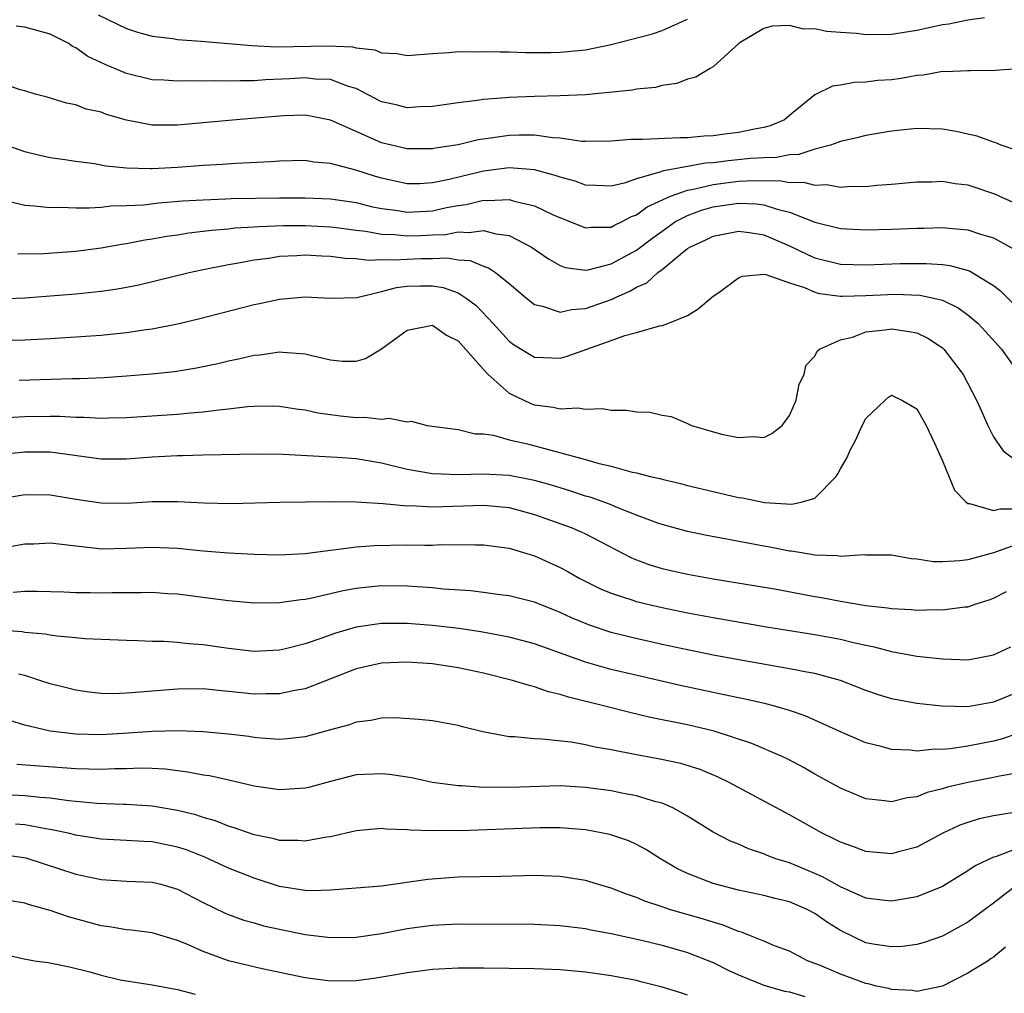
# Model space of a CAD drawing. Units: inches. Extents: x 2508000 to 2509427, y 1485009 to 1488000.
# Drawn here: x 2508079 to 2508156, y 1487026 to 1487103 of the extents above; entities that cross this region are included whole.
import ezdxf

# ---------------------------------------------------------------- set-up
doc = ezdxf.new("R2010")
doc.units = ezdxf.units.IN
doc.header["$MEASUREMENT"] = 0
doc.layers.add('LD25081485_2ft', color=226, linetype='Continuous')

msp = doc.modelspace()

# ---------------------------------------------------------------- linework, layer by layer
at = {"layer": 'LD25081485_2ft'}
for points, elevation in [([(2508084.776, 1487103.224), (2508087, 1487102.148), (2508087.863, 1487101.863), (2508089, 1487101.566), (2508090.634, 1487101.366), (2508091, 1487101.298), (2508092.846, 1487101.154), (2508096.813, 1487100.813), (2508098.726, 1487100.726), (2508102.805, 1487100.805), (2508104.708, 1487100.708), (2508105, 1487100.635), (2508106.47, 1487100.47), (2508107, 1487100.258), (2508108.199, 1487100.199), (2508109, 1487100.044), (2508111, 1487100.194), (2508112.265, 1487100.265), (2508113, 1487100.345), (2508114.33, 1487100.33), (2508115, 1487100.361), (2508116.319, 1487100.319), (2508117, 1487100.329), (2508118.28, 1487100.281), (2508120.275, 1487100.275), (2508121, 1487100.297), (2508123, 1487100.486), (2508125, 1487100.909), (2508128.252, 1487101.748), (2508129, 1487102.01), (2508130.814, 1487102.814), (2508131, 1487102.882)], 8202), ([(2508154.311, 1487103), (2508153, 1487102.806), (2508151.507, 1487102.493), (2508151, 1487102.433), (2508150.292, 1487102.292), (2508149, 1487101.992), (2508147, 1487101.677), (2508145, 1487101.656), (2508144.245, 1487101.755), (2508143, 1487101.853), (2508141.909, 1487101.909), (2508141, 1487102.133), (2508140.099, 1487102.099), (2508139, 1487102.381), (2508137.651, 1487102.349), (2508137, 1487102.158), (2508135.05, 1487101), (2508133, 1487099.142), (2508132.714, 1487099), (2508131.661, 1487098.339), (2508131, 1487098.174), (2508130.162, 1487097.838), (2508129, 1487097.679), (2508128.479, 1487097.521), (2508127, 1487097.39), (2508126.69, 1487097.31), (2508123, 1487096.962), (2508121, 1487096.862), (2508119, 1487096.83), (2508117, 1487096.749), (2508116.711, 1487096.711), (2508115, 1487096.58), (2508114.494, 1487096.494), (2508113, 1487096.326), (2508111, 1487096.034), (2508110, 1487096), (2508109, 1487095.938), (2508108.156, 1487096.156), (2508107, 1487096.41), (2508105, 1487097.436), (2508104.392, 1487097.608), (2508103, 1487098.149), (2508101.814, 1487098.186), (2508101, 1487098.28), (2508099.8, 1487098.2), (2508097.886, 1487098.114), (2508097, 1487098.043), (2508095.942, 1487098.058), (2508095, 1487098.01), (2508093.954, 1487098.046), (2508093, 1487098.015), (2508091.956, 1487098.044), (2508091, 1487098.01), (2508089.905, 1487098.095), (2508089, 1487098.139), (2508087, 1487098.633), (2508085.323, 1487099.323), (2508083.965, 1487099.965), (2508083, 1487100.637), (2508082.747, 1487100.747), (2508082.401, 1487101), (2508081, 1487101.721), (2508079, 1487102.269), (2508078.341, 1487102.341)], 8204), ([(2508157.002, 1487099.002), (2508155.145, 1487098.856), (2508153.174, 1487098.826), (2508153, 1487098.842), (2508151.241, 1487098.759), (2508151, 1487098.776), (2508149.503, 1487098.497), (2508149, 1487098.469), (2508147.762, 1487098.238), (2508147, 1487098.127), (2508145.938, 1487098.062), (2508145, 1487097.933), (2508144.08, 1487097.921), (2508143, 1487097.719), (2508142.376, 1487097.624), (2508141, 1487096.945), (2508139, 1487095.334), (2508138.606, 1487095), (2508137.48, 1487094.52), (2508137, 1487094.386), (2508136.251, 1487094.251), (2508135, 1487093.99), (2508134.108, 1487093.892), (2508133, 1487093.73), (2508132.306, 1487093.694), (2508131, 1487093.565), (2508130.433, 1487093.567), (2508127.443, 1487093.443), (2508126.557, 1487093.443), (2508125, 1487093.3), (2508123, 1487093.285), (2508122.704, 1487093.296), (2508121, 1487093.541), (2508120.433, 1487093.567), (2508119, 1487093.78), (2508117.79, 1487093.789), (2508117, 1487093.761), (2508115.538, 1487093.538), (2508114.584, 1487093.416), (2508113, 1487093.038), (2508111.235, 1487092.765), (2508111, 1487092.706), (2508109, 1487092.699), (2508107, 1487093.178), (2508105, 1487094.062), (2508103, 1487094.973), (2508101.301, 1487095.301), (2508101, 1487095.342), (2508099.294, 1487095.294), (2508095.596, 1487095), (2508091, 1487094.577), (2508090.56, 1487094.56), (2508089, 1487094.569), (2508087, 1487094.965), (2508085.412, 1487095.412), (2508085, 1487095.584), (2508083.833, 1487095.833), (2508083, 1487096.159), (2508082.293, 1487096.293), (2508080.753, 1487096.753), (2508079.82, 1487097), (2508079, 1487097.263), (2508078.649, 1487097.351), (2508077, 1487097.922)], 8206), ([(2508157, 1487092.525), (2508155.617, 1487093), (2508155.189, 1487093.189), (2508155, 1487093.223), (2508153.717, 1487093.717), (2508153, 1487093.86), (2508152.072, 1487094.072), (2508151, 1487094.247), (2508149, 1487094.317), (2508147, 1487094.107), (2508145, 1487093.758), (2508144.398, 1487093.602), (2508143, 1487093.289), (2508142.801, 1487093.199), (2508142.218, 1487093), (2508141, 1487092.684), (2508139.739, 1487092.261), (2508139, 1487092.244), (2508137.969, 1487092.031), (2508137, 1487092.015), (2508135.95, 1487091.95), (2508134.219, 1487091.781), (2508133, 1487091.617), (2508132.418, 1487091.582), (2508129, 1487090.949), (2508128.908, 1487090.908), (2508127, 1487090.368), (2508126.023, 1487090.023), (2508125, 1487089.775), (2508123.84, 1487089.84), (2508123, 1487089.866), (2508122.177, 1487090.177), (2508121, 1487090.482), (2508120.628, 1487090.628), (2508119, 1487091.051), (2508117, 1487091.22), (2508115, 1487090.97), (2508112.312, 1487090.312), (2508111, 1487090.032), (2508109.975, 1487089.975), (2508109, 1487089.963), (2508107, 1487090.401), (2508106.534, 1487090.534), (2508104.967, 1487091.033), (2508103, 1487091.568), (2508101.675, 1487091.675), (2508101, 1487091.783), (2508099, 1487091.731), (2508098.319, 1487091.681), (2508095.565, 1487091.565), (2508094.517, 1487091.483), (2508093, 1487091.404), (2508091, 1487091.249), (2508089, 1487091.132), (2508088.853, 1487091.147), (2508087, 1487091.191), (2508085.364, 1487091.364), (2508084.477, 1487091.523), (2508083, 1487091.719), (2508082.143, 1487091.857), (2508081, 1487092.012), (2508080.177, 1487092.177), (2508079, 1487092.472), (2508077, 1487093.178)], 8208), ([(2508077.297, 1487088.703), (2508079, 1487088.284), (2508079.75, 1487088.25), (2508081, 1487088.105), (2508081.863, 1487088.137), (2508083, 1487088.089), (2508084.07, 1487088.07), (2508085, 1487088.144), (2508085.761, 1487088.239), (2508087, 1487088.253), (2508088.329, 1487088.329), (2508089.523, 1487088.477), (2508091.375, 1487088.625), (2508093, 1487088.722), (2508094.786, 1487088.786), (2508095.187, 1487088.813), (2508099, 1487088.868), (2508101, 1487088.876), (2508103, 1487088.787), (2508105, 1487088.489), (2508106.195, 1487088.195), (2508107, 1487088.03), (2508108.111, 1487087.889), (2508109, 1487087.74), (2508111, 1487087.853), (2508112.101, 1487088.101), (2508113, 1487088.274), (2508113.646, 1487088.354), (2508115, 1487088.686), (2508115.345, 1487088.655), (2508117, 1487088.734), (2508117.397, 1487088.603), (2508119, 1487088.225), (2508120.458, 1487087.542), (2508123, 1487086.511), (2508123.428, 1487086.572), (2508125, 1487086.575), (2508125.27, 1487086.73), (2508125.862, 1487087), (2508126.608, 1487087.392), (2508127, 1487087.524), (2508127.845, 1487088.156), (2508129.666, 1487089), (2508131, 1487089.473), (2508131.564, 1487089.564), (2508133, 1487089.918), (2508135, 1487090.165), (2508136.231, 1487090.231), (2508137, 1487090.205), (2508138.224, 1487090.224), (2508139, 1487090.072), (2508140.097, 1487090.097), (2508141, 1487089.859), (2508141.902, 1487089.902), (2508143, 1487089.713), (2508143.775, 1487089.774), (2508145, 1487089.75), (2508145.85, 1487089.85), (2508147, 1487089.929), (2508149, 1487090.126), (2508150.131, 1487090.131), (2508151, 1487090.167), (2508151.991, 1487089.991), (2508153, 1487089.88), (2508155.162, 1487089.162), (2508155.485, 1487089), (2508157, 1487088.314)], 8210), ([(2508078.461, 1487084.461), (2508080.498, 1487084.498), (2508083, 1487084.682), (2508085, 1487084.935), (2508086.745, 1487085.255), (2508087, 1487085.286), (2508088.433, 1487085.567), (2508089, 1487085.646), (2508090.145, 1487085.855), (2508091, 1487085.969), (2508091.885, 1487086.115), (2508093, 1487086.237), (2508093.664, 1487086.336), (2508095, 1487086.445), (2508095.493, 1487086.507), (2508097, 1487086.594), (2508097.371, 1487086.629), (2508099.307, 1487086.693), (2508101, 1487086.702), (2508103, 1487086.596), (2508103.456, 1487086.544), (2508105, 1487086.322), (2508105.757, 1487086.243), (2508107, 1487086.017), (2508108.02, 1487085.98), (2508109, 1487085.879), (2508110.089, 1487085.911), (2508111, 1487085.963), (2508112.002, 1487085.998), (2508113, 1487086.189), (2508113.867, 1487086.133), (2508115, 1487086.304), (2508115.969, 1487086.03), (2508117, 1487085.905), (2508118.762, 1487085), (2508120.084, 1487084.084), (2508121, 1487083.556), (2508121.406, 1487083.406), (2508123, 1487083.188), (2508123.218, 1487083.218), (2508125, 1487083.674), (2508127, 1487084.763), (2508128.267, 1487085.733), (2508129, 1487086.262), (2508130.066, 1487087), (2508131, 1487087.492), (2508132.108, 1487087.892), (2508133, 1487088.154), (2508135, 1487088.448), (2508136.395, 1487088.395), (2508137, 1487088.316), (2508138.035, 1487087.965), (2508139, 1487087.742), (2508141, 1487086.946), (2508143, 1487086.45), (2508145, 1487086.356), (2508147, 1487086.41), (2508149, 1487086.494), (2508149.505, 1487086.495), (2508151, 1487086.541), (2508151.527, 1487086.473), (2508153, 1487086.361), (2508153.979, 1487086.022), (2508155, 1487085.72), (2508156.746, 1487084.746)], 8212), ([(2508077, 1487080.941), (2508079.025, 1487081.025), (2508083, 1487081.333), (2508085, 1487081.531), (2508086.286, 1487081.714), (2508087, 1487081.848), (2508087.958, 1487082.042), (2508091.894, 1487083), (2508093, 1487083.24), (2508095, 1487083.646), (2508095.767, 1487083.766), (2508097, 1487084.004), (2508098.142, 1487084.142), (2508099, 1487084.28), (2508100.346, 1487084.346), (2508101, 1487084.398), (2508102.32, 1487084.32), (2508103, 1487084.3), (2508104.136, 1487084.137), (2508105, 1487084.103), (2508105.982, 1487083.982), (2508107, 1487084.027), (2508107.988, 1487083.988), (2508109, 1487084.062), (2508110.097, 1487084.097), (2508111, 1487084.102), (2508112.145, 1487084.145), (2508113, 1487084.01), (2508113.942, 1487083.942), (2508115, 1487083.504), (2508115.377, 1487083.377), (2508115.931, 1487083), (2508117, 1487082.147), (2508118.376, 1487081), (2508119, 1487080.503), (2508119.623, 1487080.377), (2508121, 1487079.888), (2508121.895, 1487080.105), (2508123, 1487080.171), (2508125.077, 1487080.923), (2508125.216, 1487081), (2508126.463, 1487081.537), (2508127, 1487081.853), (2508127.808, 1487082.193), (2508128.677, 1487083), (2508129, 1487083.24), (2508130.439, 1487084.439), (2508131, 1487084.882), (2508131.171, 1487085), (2508132.43, 1487085.57), (2508133, 1487085.855), (2508135, 1487086.245), (2508135.858, 1487086.142), (2508137, 1487085.958), (2508139, 1487085.111), (2508140.407, 1487084.407), (2508141, 1487084.153), (2508143, 1487083.651), (2508145, 1487083.599), (2508147.7, 1487083.7), (2508149.724, 1487083.724), (2508151, 1487083.632), (2508151.567, 1487083.567), (2508153.127, 1487083.127), (2508155, 1487081.985), (2508155.561, 1487081.561), (2508157, 1487080.139)], 8214), ([(2508077, 1487077.66), (2508079, 1487077.727), (2508081, 1487077.833), (2508085, 1487078.099), (2508086.229, 1487078.229), (2508087, 1487078.293), (2508088.528, 1487078.528), (2508089, 1487078.584), (2508091, 1487078.988), (2508092.624, 1487079.376), (2508097, 1487080.487), (2508097.431, 1487080.569), (2508099, 1487080.924), (2508101, 1487081.096), (2508103, 1487080.992), (2508105.056, 1487081.056), (2508107, 1487081.507), (2508108.158, 1487081.842), (2508109, 1487081.925), (2508110.047, 1487081.953), (2508111, 1487081.96), (2508111.823, 1487081.823), (2508113, 1487081.399), (2508113.645, 1487081), (2508114.408, 1487080.409), (2508115.762, 1487079), (2508117, 1487077.625), (2508117.36, 1487077.36), (2508119, 1487076.353), (2508121, 1487076.287), (2508121.57, 1487076.43), (2508123.106, 1487077), (2508125, 1487077.671), (2508126.074, 1487078.074), (2508127, 1487078.298), (2508128.814, 1487078.814), (2508129, 1487078.841), (2508129.45, 1487079), (2508131, 1487079.642), (2508131.834, 1487080.166), (2508133, 1487081.14), (2508133.448, 1487081.449), (2508135, 1487082.583), (2508135.292, 1487082.708), (2508137, 1487082.871), (2508137.151, 1487082.849), (2508139, 1487082.186), (2508140.18, 1487081.82), (2508141, 1487081.454), (2508141.36, 1487081.36), (2508143, 1487081.157), (2508143.154, 1487081.154), (2508145, 1487081.195), (2508147.293, 1487081.293), (2508149.224, 1487081.224), (2508150.317, 1487081), (2508151, 1487080.835), (2508152.238, 1487080.238), (2508153, 1487079.687), (2508153.8, 1487079), (2508154.381, 1487078.381), (2508155.627, 1487077), (2508157.044, 1487075)], 8216), ([(2508078.564, 1487074.564), (2508082.687, 1487074.687), (2508083.311, 1487074.689), (2508085.224, 1487074.775), (2508087, 1487074.885), (2508088.957, 1487075.043), (2508090.752, 1487075.248), (2508092.48, 1487075.52), (2508094.141, 1487075.859), (2508095, 1487076.064), (2508095.782, 1487076.219), (2508097, 1487076.509), (2508097.455, 1487076.545), (2508099, 1487076.778), (2508099.258, 1487076.743), (2508101, 1487076.623), (2508101.518, 1487076.482), (2508103, 1487076.147), (2508103.94, 1487076.06), (2508105, 1487076.047), (2508105.732, 1487076.268), (2508107, 1487077.013), (2508109, 1487078.476), (2508111, 1487078.876), (2508112.081, 1487078.081), (2508113, 1487077.632), (2508115, 1487075.384), (2508115.359, 1487075), (2508117, 1487073.532), (2508118.714, 1487072.714), (2508119, 1487072.623), (2508120.45, 1487072.45), (2508121, 1487072.316), (2508122.391, 1487072.391), (2508123, 1487072.269), (2508124.338, 1487072.338), (2508125, 1487072.206), (2508126.206, 1487072.206), (2508127, 1487072.06), (2508128.037, 1487072.037), (2508129, 1487071.805), (2508129.705, 1487071.705), (2508131, 1487071.146), (2508131.114, 1487071.114), (2508131.313, 1487071), (2508133.67, 1487070.33), (2508135, 1487070.056), (2508136.138, 1487070.139), (2508137, 1487070.059), (2508137.619, 1487070.381), (2508138.436, 1487071), (2508139, 1487071.78), (2508139.522, 1487073), (2508139.756, 1487074.244), (2508140.154, 1487075), (2508140.293, 1487075.707), (2508141, 1487076.442), (2508141.163, 1487076.837), (2508141.357, 1487077), (2508143, 1487077.728), (2508143.943, 1487077.943), (2508145, 1487078.351), (2508146.504, 1487078.504), (2508147, 1487078.59), (2508148.389, 1487078.389), (2508149, 1487078.26), (2508149.858, 1487077.858), (2508151, 1487077.092), (2508151.102, 1487077), (2508152.627, 1487075), (2508153.683, 1487073), (2508154.078, 1487072.078), (2508154.566, 1487071), (2508155, 1487070.113), (2508155.769, 1487069), (2508157, 1487068.101)], 8218), ([(2508077.63, 1487071.63), (2508079, 1487071.702), (2508081, 1487071.737), (2508081.738, 1487071.738), (2508083, 1487071.661), (2508083.665, 1487071.664), (2508085, 1487071.581), (2508085.606, 1487071.606), (2508087, 1487071.628), (2508091, 1487071.9), (2508092.001, 1487072.001), (2508093, 1487072.067), (2508094.233, 1487072.233), (2508095, 1487072.295), (2508096.483, 1487072.483), (2508097, 1487072.517), (2508098.538, 1487072.538), (2508099, 1487072.525), (2508100.309, 1487072.309), (2508101, 1487072.218), (2508101.994, 1487071.994), (2508103, 1487071.852), (2508103.766, 1487071.766), (2508105, 1487071.633), (2508105.663, 1487071.663), (2508107, 1487071.497), (2508107.586, 1487071.586), (2508109, 1487071.288), (2508109.328, 1487071.328), (2508110.576, 1487071), (2508113, 1487070.681), (2508114.353, 1487070.353), (2508115, 1487070.332), (2508115.768, 1487070.232), (2508117, 1487069.881), (2508118.452, 1487069.548), (2508123, 1487068.331), (2508123.96, 1487068.04), (2508125, 1487067.798), (2508126.659, 1487067.341), (2508127, 1487067.276), (2508128.082, 1487067), (2508128.834, 1487066.834), (2508129, 1487066.778), (2508130.45, 1487066.45), (2508131, 1487066.301), (2508133, 1487065.819), (2508135, 1487065.357), (2508135.317, 1487065.316), (2508137.033, 1487064.967), (2508139.183, 1487064.817), (2508140.022, 1487065), (2508141, 1487065.284), (2508142.65, 1487067), (2508142.798, 1487067.202), (2508143, 1487067.604), (2508143.516, 1487068.484), (2508143.744, 1487069), (2508144.168, 1487069.832), (2508144.711, 1487071), (2508145, 1487071.554), (2508146.495, 1487073), (2508146.772, 1487073.228), (2508147, 1487073.368), (2508147.826, 1487073), (2508149, 1487072.319), (2508149.724, 1487071), (2508150.381, 1487069.619), (2508151, 1487068.239), (2508151.934, 1487065.934), (2508152.835, 1487065), (2508153, 1487064.883), (2508153.111, 1487064.889), (2508155, 1487064.34), (2508155.532, 1487064.468), (2508157, 1487064.453)], 8220), ([(2508156.468, 1487061.532), (2508155, 1487061.002), (2508153, 1487060.463), (2508152.369, 1487060.369), (2508151, 1487060.308), (2508150.298, 1487060.298), (2508149, 1487060.514), (2508148.54, 1487060.54), (2508147, 1487060.818), (2508146.833, 1487060.833), (2508145, 1487060.827), (2508144.849, 1487060.849), (2508143, 1487060.725), (2508142.77, 1487060.77), (2508141, 1487060.834), (2508139.93, 1487061), (2508139.143, 1487061.143), (2508139, 1487061.147), (2508137.461, 1487061.46), (2508137, 1487061.533), (2508132.385, 1487062.385), (2508131, 1487062.678), (2508129, 1487063.221), (2508128.667, 1487063.333), (2508127, 1487063.961), (2508125.409, 1487064.591), (2508125, 1487064.772), (2508124.394, 1487065), (2508123.365, 1487065.366), (2508123, 1487065.464), (2508121.845, 1487065.845), (2508121, 1487066.096), (2508120.318, 1487066.318), (2508119, 1487066.685), (2508118.746, 1487066.746), (2508117, 1487067.064), (2508115, 1487067.173), (2508113, 1487067.127), (2508111, 1487067.197), (2508109, 1487067.559), (2508107, 1487068.049), (2508105, 1487068.375), (2508103.514, 1487068.486), (2508099.285, 1487068.715), (2508097.24, 1487068.76), (2508093, 1487068.682), (2508091.375, 1487068.624), (2508091, 1487068.627), (2508089, 1487068.502), (2508087, 1487068.352), (2508085.641, 1487068.359), (2508085, 1487068.367), (2508081, 1487068.905), (2508079, 1487068.911), (2508077.27, 1487068.73)], 8222), ([(2508077, 1487065.249), (2508079, 1487065.583), (2508081, 1487065.553), (2508083.198, 1487065.197), (2508085, 1487064.928), (2508087, 1487064.9), (2508089.031, 1487065.031), (2508091, 1487065.042), (2508093.079, 1487064.921), (2508095.135, 1487064.865), (2508099.015, 1487064.985), (2508103, 1487065.032), (2508105, 1487065.008), (2508107.119, 1487064.881), (2508109, 1487064.705), (2508109.29, 1487064.709), (2508111, 1487064.628), (2508115, 1487064.75), (2508117, 1487064.569), (2508119, 1487064.026), (2508121.881, 1487063), (2508122.663, 1487062.663), (2508123, 1487062.499), (2508126.606, 1487060.606), (2508127, 1487060.445), (2508128.054, 1487060.054), (2508129, 1487059.778), (2508131, 1487059.335), (2508133.023, 1487058.977), (2508137.821, 1487058.179), (2508141, 1487057.591), (2508141.511, 1487057.511), (2508143, 1487057.219), (2508145, 1487056.87), (2508146.687, 1487056.687), (2508147, 1487056.626), (2508148.565, 1487056.565), (2508149, 1487056.513), (2508150.547, 1487056.547), (2508151, 1487056.525), (2508152.757, 1487056.757), (2508153, 1487056.77), (2508153.651, 1487057), (2508154.675, 1487057.326), (2508155, 1487057.45), (2508156.031, 1487057.969)], 8224), ([(2508077.426, 1487061.426), (2508079, 1487061.701), (2508079.719, 1487061.719), (2508081, 1487061.781), (2508082.368, 1487061.632), (2508083, 1487061.543), (2508084.623, 1487061.377), (2508085, 1487061.325), (2508087, 1487061.361), (2508089, 1487061.462), (2508091, 1487061.376), (2508093, 1487061.164), (2508095, 1487060.997), (2508097, 1487060.901), (2508099, 1487060.862), (2508101, 1487060.96), (2508103, 1487061.215), (2508103.231, 1487061.231), (2508105, 1487061.478), (2508106.406, 1487061.593), (2508109, 1487061.623), (2508110.394, 1487061.606), (2508111, 1487061.617), (2508111.649, 1487061.649), (2508114.374, 1487061.626), (2508115, 1487061.641), (2508117, 1487061.383), (2508117.282, 1487061.282), (2508119, 1487060.76), (2508121, 1487059.855), (2508121.566, 1487059.565), (2508122.556, 1487059), (2508124.182, 1487058.182), (2508125, 1487057.838), (2508126.71, 1487057.29), (2508127, 1487057.184), (2508127.751, 1487057), (2508129, 1487056.713), (2508131, 1487056.306), (2508133, 1487055.935), (2508137.209, 1487055.208), (2508141, 1487054.597), (2508143, 1487054.234), (2508144.028, 1487053.972), (2508145, 1487053.761), (2508145.64, 1487053.64), (2508147, 1487053.261), (2508149, 1487052.9), (2508151, 1487052.682), (2508153, 1487052.62), (2508155, 1487052.989), (2508156.364, 1487053.636)], 8226), ([(2508157, 1487050.101), (2508155, 1487049.294), (2508153, 1487048.919), (2508150.96, 1487048.96), (2508149, 1487049.184), (2508147, 1487049.554), (2508145.898, 1487049.898), (2508145, 1487050.209), (2508142.995, 1487050.995), (2508141, 1487051.525), (2508140.369, 1487051.631), (2508139, 1487051.91), (2508135.482, 1487052.518), (2508133, 1487052.976), (2508131, 1487053.381), (2508129, 1487053.817), (2508126.407, 1487054.408), (2508125, 1487054.761), (2508123.317, 1487055.317), (2508121.904, 1487055.904), (2508121, 1487056.33), (2508119, 1487057.127), (2508117, 1487057.636), (2508116.286, 1487057.713), (2508115, 1487057.894), (2508114.013, 1487058.013), (2508111.844, 1487058.156), (2508111, 1487058.25), (2508109, 1487058.394), (2508107, 1487058.412), (2508105.71, 1487058.289), (2508105, 1487058.204), (2508103.976, 1487058.024), (2508101.42, 1487057.42), (2508101, 1487057.347), (2508100.676, 1487057.324), (2508099, 1487057.078), (2508097, 1487057.069), (2508095, 1487057.241), (2508091, 1487057.751), (2508090.201, 1487057.799), (2508089, 1487057.899), (2508088.135, 1487057.865), (2508087, 1487057.879), (2508085.865, 1487057.865), (2508085, 1487057.83), (2508084.136, 1487057.864), (2508083, 1487057.879), (2508082.073, 1487057.928), (2508079.98, 1487057.98), (2508079, 1487057.959), (2508078.104, 1487057.896)], 8228), ([(2508157, 1487046.862), (2508155.615, 1487046.385), (2508155, 1487046.239), (2508153, 1487045.832), (2508151.613, 1487045.613), (2508151, 1487045.571), (2508150.409, 1487045.591), (2508149, 1487045.444), (2508148.486, 1487045.514), (2508147, 1487045.578), (2508146.191, 1487045.809), (2508145, 1487046.1), (2508143, 1487046.954), (2508140.227, 1487048.226), (2508139, 1487048.637), (2508137.741, 1487049), (2508137.152, 1487049.152), (2508135.519, 1487049.519), (2508135, 1487049.614), (2508133.868, 1487049.868), (2508133, 1487050.038), (2508130.563, 1487050.563), (2508125, 1487051.855), (2508123, 1487052.418), (2508119, 1487053.857), (2508117, 1487054.377), (2508114.796, 1487054.796), (2508113.063, 1487055.062), (2508111, 1487055.309), (2508109, 1487055.46), (2508107, 1487055.45), (2508105, 1487055.163), (2508103.316, 1487054.684), (2508102.311, 1487054.311), (2508101, 1487053.861), (2508099.469, 1487053.469), (2508099, 1487053.362), (2508097, 1487053.265), (2508095, 1487053.497), (2508093, 1487053.788), (2508091.864, 1487053.864), (2508091, 1487053.969), (2508089.948, 1487054.052), (2508089, 1487054.056), (2508087.888, 1487054.111), (2508087, 1487054.117), (2508083.732, 1487054.268), (2508083, 1487054.348), (2508081.546, 1487054.454), (2508081, 1487054.538), (2508080.618, 1487054.618), (2508079, 1487054.754), (2508078.795, 1487054.794), (2508077, 1487054.946)], 8230), ([(2508157, 1487043.753), (2508155.483, 1487043.483), (2508155, 1487043.369), (2508153, 1487042.993), (2508151.393, 1487042.607), (2508151, 1487042.479), (2508149.807, 1487042.193), (2508149, 1487041.862), (2508148.221, 1487041.779), (2508147, 1487041.456), (2508146.454, 1487041.546), (2508145, 1487041.698), (2508143, 1487042.538), (2508141, 1487043.64), (2508140.139, 1487044.139), (2508138.828, 1487044.828), (2508138.467, 1487045), (2508136.051, 1487046.051), (2508133.098, 1487047), (2508131, 1487047.497), (2508128.09, 1487048.089), (2508126.465, 1487048.465), (2508124.396, 1487049), (2508121.669, 1487049.669), (2508121, 1487049.897), (2508120.101, 1487050.101), (2508119, 1487050.495), (2508118.582, 1487050.582), (2508117.257, 1487051), (2508115, 1487051.554), (2508113, 1487051.989), (2508111.834, 1487052.166), (2508111, 1487052.282), (2508109, 1487052.424), (2508107, 1487052.348), (2508105, 1487051.906), (2508101, 1487050.339), (2508100.206, 1487050.206), (2508099, 1487049.941), (2508097.948, 1487049.948), (2508097, 1487049.925), (2508095, 1487050.135), (2508094.199, 1487050.199), (2508093, 1487050.33), (2508091, 1487050.311), (2508089, 1487050.152), (2508088.059, 1487050.059), (2508087, 1487049.992), (2508085.953, 1487049.953), (2508085, 1487049.968), (2508084.07, 1487050.07), (2508083, 1487050.224), (2508082.376, 1487050.376), (2508081, 1487050.724), (2508080.199, 1487051), (2508079, 1487051.373), (2508078.52, 1487051.48)], 8232), ([(2508156.636, 1487040.636), (2508155, 1487040.356), (2508153.879, 1487040.121), (2508153, 1487039.849), (2508152.37, 1487039.63), (2508151.029, 1487039), (2508149, 1487037.908), (2508147.543, 1487037.543), (2508147, 1487037.39), (2508145, 1487037.558), (2508143.964, 1487037.963), (2508143, 1487038.299), (2508142.543, 1487038.543), (2508141.56, 1487039), (2508139, 1487040.435), (2508134.215, 1487043), (2508133.401, 1487043.401), (2508131.993, 1487043.993), (2508130.47, 1487044.47), (2508128.826, 1487044.826), (2508127, 1487045.153), (2508125, 1487045.547), (2508123.759, 1487045.759), (2508123, 1487045.934), (2508121.865, 1487046.135), (2508119.605, 1487046.395), (2508119, 1487046.403), (2508117.425, 1487046.575), (2508117, 1487046.576), (2508114.952, 1487046.952), (2508113.351, 1487047.351), (2508113, 1487047.458), (2508111, 1487047.819), (2508109.934, 1487047.934), (2508108.054, 1487048.054), (2508107, 1487048.031), (2508106.159, 1487047.841), (2508105, 1487047.728), (2508104.482, 1487047.518), (2508103, 1487047.12), (2508101, 1487046.557), (2508099.596, 1487046.404), (2508099, 1487046.362), (2508097.541, 1487046.459), (2508097, 1487046.521), (2508096.59, 1487046.59), (2508095, 1487046.778), (2508093, 1487046.971), (2508091.039, 1487047.039), (2508089, 1487046.986), (2508087.155, 1487046.846), (2508085, 1487046.719), (2508083, 1487046.779), (2508081, 1487047.017), (2508079, 1487047.471), (2508077.841, 1487047.841)], 8234), ([(2508157, 1487037.866), (2508155.161, 1487037.161), (2508155, 1487037.118), (2508153.558, 1487036.442), (2508153, 1487036.056), (2508151, 1487034.83), (2508149, 1487034.013), (2508147, 1487033.664), (2508146.259, 1487033.741), (2508145, 1487033.902), (2508143, 1487034.782), (2508141.59, 1487035.59), (2508141, 1487035.845), (2508139, 1487036.665), (2508137.934, 1487037), (2508137.256, 1487037.256), (2508137, 1487037.373), (2508135.781, 1487037.781), (2508135, 1487038.13), (2508134.375, 1487038.375), (2508133, 1487039.079), (2508131, 1487040.35), (2508129.845, 1487041), (2508129, 1487041.362), (2508128.527, 1487041.473), (2508127, 1487041.935), (2508125.857, 1487042.143), (2508125, 1487042.323), (2508123, 1487042.597), (2508121, 1487042.71), (2508117, 1487042.586), (2508115.388, 1487042.612), (2508115, 1487042.602), (2508113.277, 1487042.723), (2508113, 1487042.724), (2508111, 1487042.99), (2508109.346, 1487043.346), (2508107.608, 1487043.607), (2508107, 1487043.672), (2508105, 1487043.573), (2508103, 1487043.073), (2508101.375, 1487042.625), (2508101, 1487042.534), (2508099, 1487042.396), (2508097, 1487042.688), (2508095.132, 1487043.132), (2508093.496, 1487043.496), (2508093, 1487043.565), (2508091.804, 1487043.804), (2508090.019, 1487044.018), (2508089, 1487044.072), (2508088.096, 1487044.096), (2508087, 1487044.058), (2508086.051, 1487044.051), (2508085, 1487043.994), (2508084.038, 1487044.038), (2508083, 1487044.05), (2508078.39, 1487044.39)], 8236), ([(2508156.978, 1487035.022), (2508155, 1487033.503), (2508154.292, 1487033), (2508153, 1487032.014), (2508151, 1487030.929), (2508149.567, 1487030.433), (2508149, 1487030.269), (2508147.878, 1487030.123), (2508147, 1487030.073), (2508145.728, 1487030.272), (2508145, 1487030.407), (2508143, 1487031.359), (2508141.984, 1487031.984), (2508141, 1487032.699), (2508140.437, 1487033), (2508139, 1487033.621), (2508137.875, 1487033.874), (2508137, 1487034.109), (2508135, 1487034.53), (2508133, 1487035.05), (2508131, 1487035.844), (2508130.212, 1487036.212), (2508128.879, 1487037), (2508127.73, 1487037.73), (2508127, 1487038.127), (2508126.4, 1487038.4), (2508124.911, 1487038.911), (2508123, 1487039.263), (2508121, 1487039.417), (2508119.42, 1487039.42), (2508113.202, 1487039.202), (2508112.783, 1487039.217), (2508111, 1487039.201), (2508109.239, 1487039.239), (2508109, 1487039.279), (2508107.331, 1487039.331), (2508107, 1487039.378), (2508105, 1487039.199), (2508103, 1487038.731), (2508102.691, 1487038.691), (2508101, 1487038.375), (2508100.431, 1487038.431), (2508099, 1487038.439), (2508098.574, 1487038.574), (2508097, 1487038.872), (2508095.432, 1487039.432), (2508095, 1487039.544), (2508093.973, 1487039.973), (2508093, 1487040.243), (2508092.44, 1487040.44), (2508091, 1487040.787), (2508089, 1487041.122), (2508087, 1487041.25), (2508086.751, 1487041.249), (2508084.665, 1487041.335), (2508082.459, 1487041.541), (2508081, 1487041.745), (2508080.202, 1487041.797), (2508079, 1487041.937), (2508077, 1487042.044)], 8238), ([(2508155.949, 1487030.051), (2508155, 1487029.285), (2508154.833, 1487029.167), (2508154.587, 1487029), (2508153, 1487028.012), (2508151, 1487027.003), (2508149, 1487026.581), (2508148.657, 1487026.657), (2508147, 1487026.73), (2508146.803, 1487026.803), (2508145.821, 1487027), (2508145.172, 1487027.172), (2508145, 1487027.2), (2508143, 1487027.935), (2508141.363, 1487028.637), (2508140.425, 1487029), (2508139, 1487029.738), (2508137.824, 1487030.175), (2508137, 1487030.527), (2508135.818, 1487031), (2508135.227, 1487031.227), (2508135, 1487031.278), (2508133.791, 1487031.791), (2508133, 1487032.011), (2508132.263, 1487032.263), (2508129.659, 1487033), (2508129, 1487033.213), (2508127.662, 1487033.662), (2508127, 1487033.957), (2508126.216, 1487034.216), (2508125, 1487034.701), (2508123.937, 1487035), (2508123, 1487035.289), (2508121, 1487035.611), (2508119, 1487035.691), (2508116.386, 1487035.614), (2508113, 1487035.544), (2508110.62, 1487035.38), (2508107, 1487034.859), (2508105, 1487034.679), (2508104.667, 1487034.666), (2508103, 1487034.525), (2508101.527, 1487034.473), (2508101, 1487034.503), (2508099, 1487034.817), (2508097, 1487035.468), (2508095, 1487036.266), (2508093.128, 1487037.128), (2508091.69, 1487037.69), (2508091, 1487037.916), (2508089, 1487038.326), (2508088.35, 1487038.35), (2508087, 1487038.443), (2508085, 1487038.533), (2508083, 1487038.847), (2508082.409, 1487039), (2508081, 1487039.305), (2508080.65, 1487039.35), (2508079, 1487039.67), (2508078.291, 1487039.709)], 8240), ([(2508077.325, 1487037.325), (2508079.078, 1487037.079), (2508083, 1487035.789), (2508085, 1487035.362), (2508087, 1487035.248), (2508089, 1487035.169), (2508089.682, 1487035), (2508091, 1487034.612), (2508093, 1487033.574), (2508094.736, 1487032.736), (2508095, 1487032.62), (2508096.183, 1487032.183), (2508097, 1487031.963), (2508097.742, 1487031.742), (2508101, 1487031.064), (2508103, 1487030.813), (2508105, 1487030.844), (2508107, 1487031.133), (2508109, 1487031.517), (2508111, 1487031.799), (2508113, 1487031.898), (2508119, 1487031.863), (2508121, 1487031.77), (2508121.675, 1487031.675), (2508123, 1487031.525), (2508123.424, 1487031.424), (2508125, 1487031.144), (2508127.389, 1487030.611), (2508129, 1487030.214), (2508131, 1487029.65), (2508133, 1487028.859), (2508134.235, 1487028.235), (2508135, 1487027.891), (2508137, 1487027.082), (2508138.608, 1487026.607), (2508139, 1487026.542), (2508140.198, 1487026.198)], 8242), ([(2508131, 1487026.297), (2508130.471, 1487026.471), (2508129, 1487026.919), (2508127.35, 1487027.35), (2508127, 1487027.434), (2508125, 1487027.822), (2508123, 1487028.098), (2508121, 1487028.279), (2508119, 1487028.359), (2508115, 1487028.404), (2508113, 1487028.405), (2508111, 1487028.309), (2508110.213, 1487028.213), (2508109, 1487028.058), (2508108.113, 1487027.888), (2508106.396, 1487027.604), (2508105, 1487027.424), (2508103, 1487027.402), (2508101, 1487027.651), (2508097.64, 1487028.36), (2508095, 1487028.977), (2508093, 1487029.713), (2508091.715, 1487030.286), (2508091, 1487030.572), (2508089, 1487031.173), (2508087.386, 1487031.386), (2508087, 1487031.42), (2508085.652, 1487031.652), (2508085, 1487031.735), (2508082.435, 1487032.435), (2508081, 1487032.947), (2508079.37, 1487033.37), (2508079, 1487033.514), (2508077.722, 1487033.722)], 8244), ([(2508077, 1487029.58), (2508078.834, 1487029.166), (2508079.783, 1487029), (2508080.852, 1487028.853), (2508082.517, 1487028.518), (2508084.116, 1487028.116), (2508085, 1487027.852), (2508086.492, 1487027.508), (2508087, 1487027.409), (2508089, 1487027.091), (2508091, 1487026.737), (2508092.372, 1487026.372)], 8246)]:
    msp.add_lwpolyline(points, dxfattribs=dict(at, elevation=elevation))

doc.saveas('drawing.dxf')
